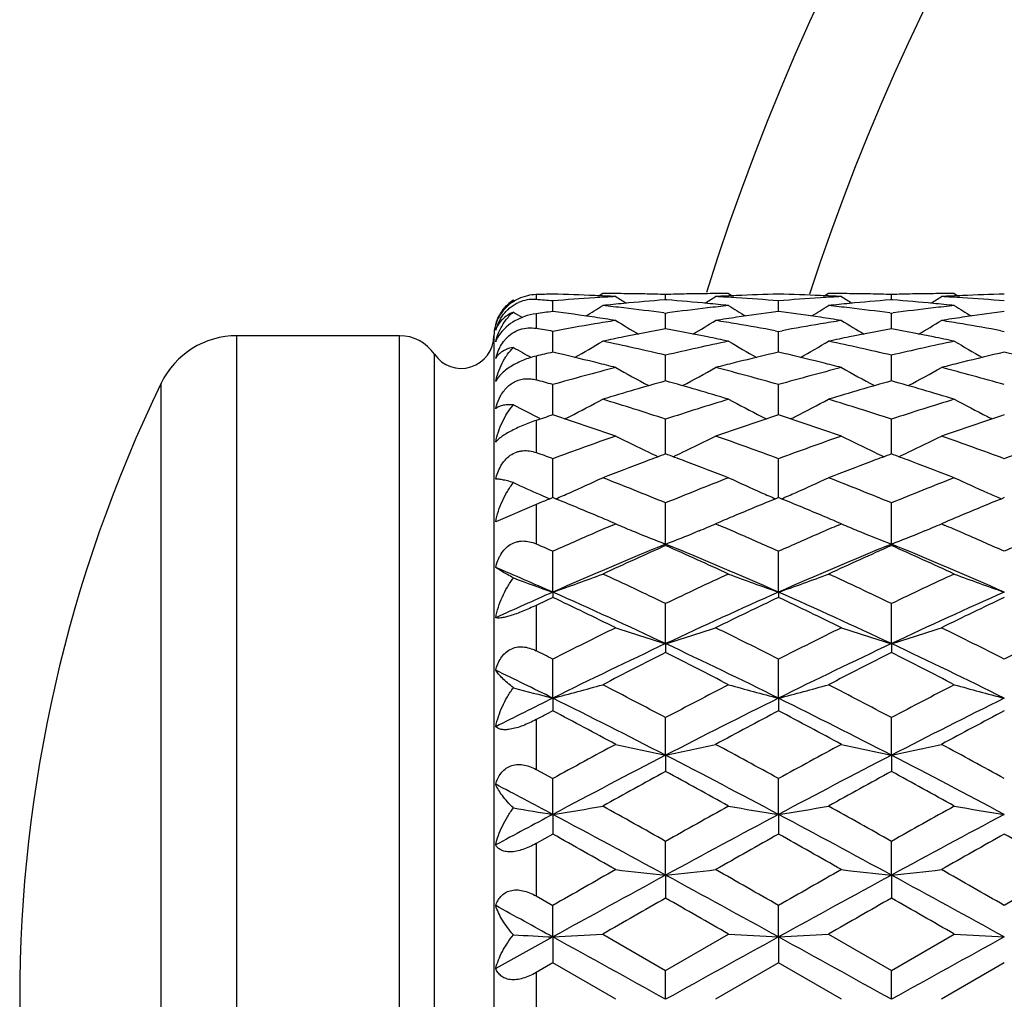
# Model space of a CAD drawing. Units: inches. Extents: x 0.8 to 21.3, y 2.4 to 12.6.
# Drawn here: x 8.8 to 9.3, y 11.2 to 11.7 of the extents above; entities that cross this region are included whole.
import ezdxf

# ---------------------------------------------------------------- set-up
doc = ezdxf.new("R2010")
doc.units = ezdxf.units.IN
doc.header["$LTSCALE"] = 1.21
doc.header["$MEASUREMENT"] = 0
doc.layers.get('0').update_dxf_attribs({"linetype": 'CONTINUOUS'})

msp = doc.modelspace()

# ---------------------------------------------------------------- linework, layer by layer
at = {"color": 7, "linetype": 'Continuous'}
for p, q in [((9.0193200929, 11.5241899758), (9.0199732291, 11.5237871288)), ((9.0380171734, 11.5188354474), (9.0380171726, 11.5238699396)), ((9.0617553259, 11.5273318608), (9.060066597899999, 11.5262728886)), ((9.0916309498, 11.5243594902), (9.0911170649, 11.5243199248)), ((9.0916309498, 11.5243628207), (9.0916309498, 11.5268879027)), ((9.092144834299999, 11.5243199248), (9.0916309498, 11.5243594902)), ((9.121506572100001, 11.5273318608), (9.1231953008, 11.526272888)), ((9.14524473, 11.5188354474), (9.1452447306, 11.5238699396)), ((9.1689828852, 11.5273318608), (9.1672941545, 11.5262728877)), ((9.1988585054, 11.52435949), (9.1983446215, 11.5243199247)), ((9.198858505, 11.5243628204), (9.1988585054, 11.5268879028)), ((9.1993723899, 11.5243199247), (9.1988585054, 11.52435949)), ((9.228734125299999, 11.5273318608), (9.2304228559, 11.5262728883)), ((9.1452447306, 11.5188346861), (9.1440022622, 11.5186733976)), ((9.1464872003, 11.5186733975), (9.1452447306, 11.5188346861)), ((9.252472275599999, 11.5188346858), (9.2512298073, 11.5186733976)), ((9.090818957, 11.5181328367), (9.0916309498, 11.5180234105)), ((9.0916309498, 11.5180234105), (9.0924429421, 11.5181328366)), ((9.0916309499, 11.5122948408), (9.0916309498, 11.5180234105)), ((9.198046514, 11.5181328367), (9.1988585054, 11.5180234108)), ((9.1988585054, 11.5180234108), (9.1996704976, 11.5181328367)), ((9.1988585045, 11.5122948573), (9.1988585054, 11.5180234108)), ((9.0380171734, 11.5034031959), (9.0380171726, 11.5093981959)), ((9.0916309501, 11.5105264105), (9.0916309499, 11.5122948408)), ((9.1435851762, 11.5097061893), (9.1452447306, 11.509398196)), ((9.1452447299, 11.503403191), (9.1452447306, 11.509398196)), ((9.1452447306, 11.509398196), (9.1469042866, 11.5097061896)), ((9.1988585041, 11.5105264098), (9.1988585045, 11.5122948573)), ((9.250812721399999, 11.5097061892), (9.252472275599999, 11.5093981964)), ((8.965251299, 11.5073318608), (8.8880070822, 11.5073318608)), ((9.0100813177, 11.5073318608), (9.0100813177, 10.8773318608)), ((9.0380171743, 11.4995010312), (9.0380171734, 11.5034031959)), ((9.145244729, 11.4995010312), (9.1452447299, 11.503403191)), ((9.091630950499999, 11.4858536119), (9.0916309498, 11.4980678831)), ((9.1988585033, 11.4858536111), (9.1988585054, 11.4980678838)), ((9.0591534054, 11.4944265221), (9.0579342459, 11.4947300771)), ((9.125327654400001, 11.4947300772), (9.1241084923, 11.4944265218)), ((9.1663809677, 11.4944265188), (9.1651618028, 11.4947300746)), ((9.2325552049, 11.4947300748), (9.2313360434, 11.4944265195)), ((9.0380171748, 11.4713786141), (9.0380171726, 11.4841291384)), ((9.1452447284, 11.4713786125), (9.1452447306, 11.4841291385)), ((9.0380171752, 11.4697042801), (9.0380171748, 11.4713786141)), ((9.091630950499999, 11.4547383295), (9.0916309498, 11.4677008822)), ((9.145244728, 11.46970428), (9.1452447284, 11.4713786125)), ((9.1988585033, 11.4547383428), (9.1988585054, 11.4677008831)), ((9.091630951, 11.4511876217), (9.091630950499999, 11.4547383295)), ((9.1988585025, 11.4511876201), (9.1988585033, 11.4547383428)), ((9.0380171761, 11.4304621982), (9.0380171726, 11.4489232746)), ((9.0916309498, 11.4511869986), (9.090676224500001, 11.4508367564)), ((9.0925856775, 11.4508367555), (9.0916309498, 11.4511869986)), ((9.145244726900001, 11.430462198), (9.1452447306, 11.4489232748)), ((9.1988585054, 11.4511869977), (9.1979037759, 11.4508367544)), ((9.1998132296, 11.4508367565), (9.1988585054, 11.4511869977)), ((9.0300813177, 11.4272173269), (9.0109104553, 11.418983052)), ((9.0327266008, 11.4283038363), (9.0300813177, 11.4272173269)), ((9.0916309515, 11.4083853508), (9.0916309498, 11.4279565196)), ((9.1988585019, 11.4083853476), (9.1988585054, 11.4279565206)), ((9.0678951553, 11.4180254941), (9.065922926599999, 11.4188590758)), ((9.066534837699999, 11.4174398896), (9.0678927915, 11.4180199014)), ((9.1173390055, 11.4188590907), (9.1153691077, 11.4180199014)), ((9.1153691077, 11.4180199014), (9.116727084099999, 11.4174398796)), ((9.1751227162, 11.4180254926), (9.1731505294, 11.418859058)), ((9.1737624269, 11.4174399016), (9.175120352999999, 11.4180199014)), ((9.2245664212, 11.4188590323), (9.2225966562, 11.4180199014)), ((9.2225966562, 11.4180199014), (9.2239545425, 11.4174399192)), ((9.0756924692, 11.4147613545), (9.0770705606, 11.4141952266)), ((9.1075695088, 11.4147613852), (9.1061913966, 11.4141952483)), ((9.1829199649, 11.4147613787), (9.184298008899999, 11.4141952692)), ((9.21479705, 11.4147613852), (9.2134188602, 11.4141952164)), ((9.0916309515, 11.4083853508), (9.0916309498, 11.4077055972)), ((9.1988585019, 11.4083853476), (9.1988585054, 11.407705596)), ((9.0380171764, 11.3855961585), (9.0380171726, 11.404979498)), ((9.1452447266, 11.3855961591), (9.1452447306, 11.4049794982)), ((9.0380171764, 11.3855961585), (9.0380171726, 11.383111582)), ((9.1452447266, 11.3855961591), (9.1452447306, 11.3831115818)), ((9.0916309515, 11.3611581061), (9.0916309498, 11.3801882418)), ((9.1988585019, 11.3611581036), (9.1988585054, 11.380188243)), ((9.0916309515, 11.3611581061), (9.0916309498, 11.3568899015)), ((9.1988585019, 11.3611581036), (9.1988585054, 11.3568899002)), ((9.0380171764, 11.3352796854), (9.0380171726, 11.3537942611)), ((9.1452447266, 11.3352796859), (9.1452447306, 11.3537942613)), ((9.0380171764, 11.3352796854), (9.0380171726, 11.3292642698)), ((9.1452447266, 11.3352796859), (9.1452447306, 11.3292642696)), ((9.0916309515, 11.3081816862), (9.0916309498, 11.3260227402)), ((9.1988585019, 11.3081816845), (9.1988585054, 11.3260227416)), ((9.0916309515, 11.3081816862), (9.0916309498, 11.300470379)), ((9.1988585019, 11.3081816845), (9.1988585054, 11.3004703776)), ((9.0300813177, 11.301452575), (9.0380171726, 11.2971106158)), ((9.0380171764, 11.2800952955), (9.0380171726, 11.2971106158)), ((9.1452447266, 11.2800952958), (9.1452447306, 11.2971106161)), ((9.0380171764, 11.2800952955), (9.0380171726, 11.2707538887)), ((9.1452447266, 11.2800952958), (9.1452447306, 11.2707538884)), ((9.0380171726, 11.2707538887), (9.0300813177, 11.2662922331)), ((9.0916309515, 11.2512601394), (9.0916309498, 11.2673045561)), ((9.1988585019, 11.2512601385), (9.1988585054, 11.2673045575)), ((9.0916309515, 11.2512601394), (9.0916309498, 11.2403683291)), ((9.1988585019, 11.2512601385), (9.1988585054, 11.2403683276)), ((9.0300813177, 11.2413956675), (9.0380171726, 11.2368588557)), ((9.0380171764, 11.2219222272), (9.0380171726, 11.2368588557)), ((9.1452447266, 11.2219222273), (9.1452447306, 11.236858856)), ((9.0380171764, 11.2219222272), (9.0109104553, 11.2069773036)), ((9.0380171764, 11.2219222272), (9.0380171726, 11.2095729394)), ((9.0617553259, 11.2232417612), (9.0916309498, 11.2060332668)), ((9.0916309498, 11.2060332668), (9.121506572100001, 11.2232417612)), ((9.1452447266, 11.2219222273), (9.1452447306, 11.2095729391)), ((9.1689828852, 11.2232417612), (9.1988585054, 11.2060332683)), ((9.1988585054, 11.2060332683), (9.228734125299999, 11.2232417612)), ((9.0380171726, 11.2095729394), (9.0300813177, 11.2049957707)), ((9.0678927915, 11.1923318608), (9.0380171726, 11.2095729394)), ((9.0916309515, 11.1923318608), (9.0916309498, 11.2060332668)), ((9.1452447306, 11.2095729391), (9.1153691077, 11.1923318608)), ((9.175120352999999, 11.1923318608), (9.1452447306, 11.2095729391)), ((9.1988585019, 11.1923318608), (9.1988585054, 11.2060332683)), ((9.252472275599999, 11.2095729377), (9.2225966562, 11.1923318608))]:
    msp.add_line(p, q, dxfattribs=at)
at = {"color": 9, "linetype": 'Continuous'}
for p, q in [((9.0300813177, 11.5268328588), (9.0300813177, 11.5244959024)), ((9.0300813177, 11.5177787849), (9.0300813177, 11.510847498)), ((8.8880070822, 10.8773318608), (8.8880070822, 11.5073318608)), ((8.965251299, 10.8773318608), (8.965251299, 11.5073318608)), ((8.9817752532, 10.8860642552), (8.9817752532, 11.4985994664)), ((9.0300813177, 11.4976420063), (9.0300813177, 11.4863524255)), ((8.852019066, 10.8998715433), (8.852019066, 11.4847921782)), ((9.0300813177, 11.4671082569), (9.0300813177, 11.4518448354)), ((9.0300813177, 11.4272173269), (9.0300813177, 11.4084998421)), ((9.0300813177, 11.3793276541), (9.0300813177, 11.3577935076)), ((9.0300813177, 11.3250700637), (9.0300813177, 11.301452575)), ((9.0300813177, 11.2662922331), (9.0300813177, 11.2413956675)), ((9.0300813177, 11.2049957707), (9.0300813177, 11.1796679508))]:
    msp.add_line(p, q, dxfattribs=at)
at = {"color": 7, "linetype": 'Continuous'}
for centre, radius, start, end in [((10.1848183383, 11.1923318608), 1.125, 107.3361940722, 162.6475564793), ((9.0296437394, 11.5080264562), 0.0191790782, 122.5663874404, 133.3791125716), ((9.0287621653, 11.5070220769), 0.0175254038, 85.6672604352, 113.7211966494), ((9.0617973898, 10.5200266441), 1.0073056454, 91.3527499625, 91.8043157677), ((8.9535266228, 10.5033302091), 1.0240312469, 85.267272054, 85.7126729377), ((9.0141933023, 10.5185449907), 1.0087879165, 87.5148815889, 88.64675804110001), ((9.1223474961, 10.505326991), 1.0220280533, 93.6134575944, 94.73301217590001), ((9.0140504399, 10.515225168), 1.0121108114, 86.95053505219998, 87.51495060639999), ((9.1219059006, 10.5120302899), 1.0153102494, 93.0494962314, 93.612428133), ((9.0617550421, 10.5222243888), 1.005107472, 89.4322910223, 89.9999838191), ((9.4490596491, 12.1344694843), 0.718081869, 237.9396289691, 238.4158271514), ((9.0617487011, 10.5216383717), 1.0056935231, 88.8648442505, 89.4322605851), ((9.1702424932, 10.5000937389), 1.0272780117, 94.41754597340001, 95.5038316349), ((9.061724636900001, 10.5204518494), 1.0068802893, 88.29795301999998, 88.8648127576), ((9.121537230700001, 10.5204527304), 1.0068794078, 91.13518629010001, 91.70204664689999), ((9.0128714927, 10.498389161), 1.0289889187, 84.4970735324, 85.5815531063), ((9.1215132305, 10.5216363854), 1.0056955096, 90.5677399871, 91.13515520680001), ((8.7342000321, 12.134472746), 0.7180858106, 301.5841870802, 302.0603828781), ((9.1215068589, 10.5222256633), 1.0051061975, 90.0000163527, 90.5677096491), ((9.1692111477, 10.5152315611), 1.0121044108, 92.485047404, 93.0494665867), ((9.0613555102, 10.5120218335), 1.0153187198, 86.38757436799999, 86.95050163229999), ((9.169068730800001, 10.5185408789), 1.0087920301, 91.35324381819999, 92.48511581849999), ((9.0610219199, 10.5068002848), 1.0205509123, 85.2661782945, 86.3873535271), ((9.1214206164, 10.5185384238), 1.0087944873, 87.5148839756, 88.64675299940002), ((9.229574599700001, 10.5053336846), 1.022021345, 93.61345587379999, 94.7330177508), ((9.121278418400001, 10.5152324623), 1.0121035052, 86.9505366579, 87.5149565391), ((9.2291341286, 10.5120172258), 1.0153233305, 93.04949456679999, 93.61241946649999), ((9.1689826056, 10.5222271301), 1.0051047307, 89.4322899741, 89.99998405939999), ((9.5563067824, 12.1345006045), 0.7181186319, 237.939623551, 238.4157977009), ((9.168976191799999, 10.521635517), 1.0056963783, 88.8648440151, 89.4322585454), ((9.2774685628, 10.5001104427), 1.0272612429, 94.4175350441, 95.5038385332), ((9.1689521435, 10.5204484266), 1.0068837121, 88.29795601979998, 88.86481406930001), ((9.2287649834, 10.520444387), 1.0068877535, 91.13518810890001, 91.70204375690001), ((9.1200997941, 10.4983985139), 1.028979536, 84.4970651841, 85.5815543892), ((9.2287407615, 10.5216391191), 1.0056927759, 90.56774040370001, 91.1351569057), ((8.841416669700001, 12.1344910166), 0.7181070863, 301.584165479, 302.0603468533), ((9.2287344015, 10.5222254023), 1.0051064585, 90.0000157469, 90.5677090326), ((9.2764392393, 10.5152192385), 1.0121167448, 92.4850477624, 93.0494601807), ((9.1685838395, 10.5120339355), 1.0153065934, 86.3875752031, 86.95050930299999), ((9.276296145, 10.5185456969), 1.0087872103, 91.35324285809999, 92.485119956), ((9.1682489454, 10.5067937002), 1.0205575175, 85.2661797413, 86.3873474125), ((9.0297212957, 11.5066344628), 0.019782954, 137.3062700585, 149.6275845908), ((9.3935562858, 12.1350633493), 0.7212173273, 238.7418286899, 239.1371858311), ((9.1738980492, 10.4672426947), 1.0603345364, 97.36264677540001, 97.79524537280001), ((8.9012490083, 10.4606612254), 1.0669754466, 81.5555824913, 82.6353898303), ((8.683009656900001, 12.1341824484), 0.7201884606, 300.9727901028, 301.7287156712999), ((9.1711119196, 10.4908633969), 1.0365491888, 95.50273245880001, 96.05601082119999), ((8.9517062159, 10.4843409163), 1.0431083298, 83.39359898250001, 83.94396029949999), ((8.950618081, 10.4749940923), 1.052518278, 82.3451536589, 83.3932954986), ((9.2329529546, 10.472522632), 1.0550088926, 96.607938993, 97.6536065053), ((9.0121497287, 10.4908618494), 1.0365507539, 83.9439844768, 84.4972617945), ((9.2315553314, 10.4843450893), 1.0431041431, 96.05604473209999, 96.606408051), ((9.5002447525, 12.1341701945), 0.7201740998999999, 238.2712783657, 239.0272189526), ((9.2817037114, 10.4628951101), 1.0647203772, 97.4309404093, 98.44561307030001), ((9.0084071697, 10.4601810338), 1.0674606216, 81.55568300600001, 82.56775059679998), ((8.7902451883, 12.134170021), 0.720173698, 300.9727546009, 301.7286961763), ((9.278342282999999, 10.4908366158), 1.0365761162, 95.502745034, 96.0560087761), ((9.058937285399999, 10.4843735704), 1.0430754876, 83.39358440190001, 83.943962802), ((9.0578413496, 10.4749594538), 1.0525531791, 82.3451734623, 83.3932806628), ((9.3401843275, 10.4724927791), 1.0550389882, 96.6079586095, 97.653596046), ((9.1193746168, 10.4908343418), 1.0365783892, 83.9439983947, 84.4972610883), ((9.3387797189, 10.4843723276), 1.0430767229, 96.05602965660002, 96.60640756779999), ((9.6074908567, 12.1342012002), 0.7202102277, 238.2713203207, 239.0272233739), ((9.388926424400001, 10.462930657), 1.0646845038, 97.4309299606, 98.44563653540001), ((9.0289793665, 11.5070823957), 0.0189163696, 149.661884382, 162.7847726091), ((8.899316351900001, 10.4476245881), 1.0801545614, 81.0213182834, 81.5557270268), ((9.2380556349, 10.4376374856), 1.0902668719, 98.97911831799999, 99.509348707), ((9.4426046791, 12.1339060913), 0.7238916208, 238.826231758, 239.8257742663), ((8.7406573602, 12.1339055356), 0.7238910728, 300.174238624, 301.1737815236), ((9.283694647699999, 10.4492619699), 1.0784980861, 98.44386202429999, 98.97909163230001), ((8.9454836971, 10.4393420028), 1.088539943, 80.49023118870001, 81.02130282989998), ((9.0065508078, 10.4476680634), 1.0801105429, 81.0213196033, 81.5557503492), ((9.3452865831, 10.4376150521), 1.0902895592, 98.9791101182, 99.5093296925), ((9.5498444037, 12.1339259486), 0.7239149067, 238.8262216266999, 239.8257310889), ((8.847866817, 12.1339363965), 0.7239268423, 300.1742486603, 301.1737423113001), ((9.3909293227, 10.4492142241), 1.0785463591, 98.44386396350001, 98.97906971110001), ((9.0527161841, 10.4393710251), 1.0885105056, 80.490235087, 81.02132118189998), ((9.0300813177, 11.5073318608), 0.02, 165, 180), ((8.8341115628, 10.4153363057), 1.1129011265, 79.44263486819999, 79.8579569257), ((9.2409962242, 10.4203736732), 1.1077792679, 99.5118340463, 100.5579895353), ((9.2907480008, 10.4079724498), 1.1203874898, 100.2370771598, 101.2738486654), ((8.8917391593, 10.4038934529), 1.124539241, 78.7280694112, 79.76101319930001), ((8.943067575499999, 10.4249308729), 1.1031522085, 79.5272512032, 80.4901287597), ((9.348024492, 10.4215111179), 1.1066245303, 99.51138954320001, 100.47124548), ((9.397968002, 10.4080117601), 1.1203474622, 100.2370542589, 101.2738628337), ((8.9989709694, 10.4039165444), 1.1245157605, 78.7280522475, 79.761017381), ((9.0502924736, 10.4249167221), 1.1031666047, 79.52724960229999, 80.4901143377), ((8.8880070822, 11.4673318608), 0.04, 90, 154.118714903), ((8.965251299, 11.4873318608), 0.02, 34.2898906152, 90), ((8.9945813177, 11.5073318608), 0.0155, 214.2898906152, 360), ((9.0245852391, 11.4993215224), 0.0146134277, 153.7853420351, 159.3526415653), ((9.025314785800001, 11.4989643513), 0.0154257124, 151.3737402094, 153.7921472815), ((9.0291360776, 11.4936827212), 0.0181116296, 138.4285929531, 140.3987508023), ((8.6927838401, 12.1337811058), 0.7292944131, 299.1821262459, 300.3930675427), ((9.2946895419, 10.3879312547), 1.1408125366, 101.2712099433, 101.7816609192), ((8.8234259146, 10.3622264393), 1.1670774295, 76.7141659868, 78.216716334), ((9.3614825105, 10.3548206425), 1.1746634063, 101.7881363645, 103.280982614), ((8.8881184367, 10.3857064528), 1.1430831507, 78.2188357853, 78.72827261890001), ((9.4904717478, 12.1337702095), 0.7292818217, 239.6069269628, 240.8178896132), ((8.8000154679, 12.1337746784), 0.7292868106, 299.182092373, 300.3930473095), ((9.401927501, 10.3878812868), 1.1408635753, 101.2712318961, 101.7816598215), ((8.9306501119, 10.3622113655), 1.1670928722, 76.7141755981, 78.2167058765), ((9.4687142633, 10.3548017451), 1.174682763, 101.7881485761, 103.2809701065), ((8.9953355886, 10.3856541379), 1.1431364872, 78.2188608037, 78.7282739663), ((9.5977192213, 12.1338052112), 0.7293220915999999, 239.6069682595, 240.8178639396), ((9.384223267000001, 12.1354946665), 0.7312647795, 240.0659521761, 240.8313842438), ((9.3051483111, 10.3401286906), 1.1897474215, 102.9751011734, 103.3676018374), ((8.7676994421, 10.3265992686), 1.2036468864, 76.04678448930001, 77.0216855929), ((9.4142761559, 10.3319710247), 1.1981234705, 102.9760646298, 103.9554603228), ((8.8749123881, 10.3265388953), 1.203708999, 76.04680244939999, 77.0216532264), ((9.5214865186, 10.3320435719), 1.1980489172, 102.9760429456, 103.9554993525), ((8.9821593075, 10.3266193515), 1.2036262462, 76.04677403939999, 77.0216918), ((9.3845769987, 10.2623732642), 1.2699571368, 104.440002044, 105.8363686752), ((8.7614869121, 10.3015989458), 1.229407568, 75.5680173804, 75.9881896143), ((9.4300890903, 12.1354774452), 0.7382256792, 240.6179454911, 242.0078305335), ((8.7531739627, 12.135475058), 0.7382230331, 297.9921839215, 299.3820673855), ((9.4211083135, 10.3042294159), 1.226693949, 104.0113460497, 104.4324476958), ((8.8012788165, 10.2719611455), 1.2600253146, 74.1581298518, 75.56550370229999), ((9.491791586, 10.2624210513), 1.2699076239, 104.4399728194, 105.8363940472), ((8.868741250800001, 10.3017029255), 1.2293001957, 75.5680181875, 75.9882270443), ((9.5373255614, 12.1354930062), 0.7382436098999999, 240.6179354941, 242.0077818063), ((8.8603829095, 12.1355091027), 0.7382618251, 297.9922177702, 299.3820290012), ((9.5283555662, 10.3041500545), 1.2267757171, 104.0113414508, 104.4324151217), ((8.9085202824, 10.2720126297), 1.2599719863, 74.1580997505, 75.5655330113), ((8.6871167599, 10.246891574), 1.2860357267, 74.1658132171, 74.5329870569), ((9.4427825101, 10.2241867277), 1.309622162, 105.5531379203, 106.9145020441), ((8.7373890924, 10.2135733138), 1.32067555, 73.09119439620001, 74.4411639933), ((9.5499899975, 10.2242557121), 1.3095503221, 105.5531013357, 106.914539979), ((8.8445990288, 10.2135128013), 1.3207385702, 73.0912267067, 74.44113177930001), ((9.4548183383, 11.1923318608), 0.67, 154.118714903, 205.881285097), ((8.7076357252, 12.1393281317), 0.7509157583, 296.7862772654, 298.1371444449), ((8.6602962351, 10.1565310833), 1.3802955762, 71.7903775526, 73.0911435555), ((9.5268095169, 10.1443838172), 1.3930356923, 106.9148057381, 108.2036749179), ((9.4756207939, 12.1393179416), 0.7509042358, 241.8628508018, 243.2137625687), ((8.814864678200001, 12.1393261087), 0.7509133171, 296.7862293859, 298.1371234627), ((8.767515016, 10.1565033965), 1.3803246193, 71.7903907112, 73.09112918479998), ((9.6340478455, 10.1443497554), 1.3930714155, 106.9148221464, 108.2036581711), ((9.5828675935, 12.1393550369), 0.7509460236, 241.862890607, 243.2137245398), ((9.3697862827, 12.1420151781), 0.7539398756999999, 242.2997222784, 243.358273853), ((9.4748840056, 10.1203576544), 1.418304134, 107.9399806375, 108.2772754632), ((8.588723313600001, 10.0827100783), 1.4579490708, 70.81253953349999, 72.0511145168), ((8.7035904984, 12.1472569854), 0.7598168346999999, 296.5934117894, 296.7891353499), ((9.5900311475, 10.0961281166), 1.4437950207, 107.9428115333, 109.1935293453), ((9.4796731515, 12.1472607833), 0.7598210128, 243.2108993794, 243.4065986363), ((8.6959298215, 10.0826472264), 1.4580153507, 70.8125699064, 72.0510887114), ((8.8107953972, 12.1473020182), 0.7598672403, 296.5934188889, 296.7891079507), ((9.6972457435, 10.0961667166), 1.4437543081, 107.9427945648, 109.1935475075), ((9.5869046545, 12.147267698), 0.7598289649, 243.2108658896, 243.4065654203), ((9.577558103300001, 9.9955908997), 1.5502514015, 109.1937122238, 110.367141784), ((9.413144166, 12.1474938598), 0.7696125201999999, 243.345836788, 244.6471230823), ((8.770118848, 12.1474912773), 0.7696097121, 295.3528904164, 296.6541752885), ((8.6111946742, 10.0108585451), 1.5340272584, 69.626655423, 70.8124959581), ((9.6847550187, 9.9956759148), 1.5501610369, 109.1936755323, 110.3671736179), ((9.5203801832, 12.1475104242), 0.7696311176999999, 243.3458273928, 244.6470775272), ((8.8773286722, 12.1475276651), 0.7696501842, 295.352922132, 296.6541393287), ((8.7184553846, 10.0109508018), 1.5339292277, 69.6266170705, 70.81253326030001), ((9.7920231868, 9.995563025800001), 1.5502810074, 109.1937219216, 110.3671290382), ((8.4893793232, 9.9708935437), 1.5765707644, 69.63530534979999, 69.9426340527), ((9.6379099995, 9.960644939), 1.587493766, 110.1644324029, 110.511003657), ((9.418434165599999, 12.1585570429), 0.7818753204000001, 244.6439470551, 245.0099061207), ((8.5435093882, 9.9556732), 1.5927959157, 69.4895836453, 69.835001182), ((8.7648375995, 12.1585362172), 0.7818522790000001, 294.9900835362, 295.3560592378), ((9.745131479500001, 9.9606587867), 1.5874786722, 110.1643990152, 110.5109734943), ((9.5256427998, 12.1585163872), 0.7818304835, 244.6439199437, 245.0099037407), ((8.6508243171, 9.9559086311), 1.5925447956, 69.48956008399999, 69.83503220740002), ((8.8720635523, 12.1585385362), 0.7818550573999999, 294.9901181005, 295.3560913866), ((9.6549074796, 9.9152529959), 1.6359637836, 110.5115347644, 111.2581413897), ((8.5240037503, 9.9038511787), 1.6481672053, 68.7446163654, 69.4856947519), ((9.7621082508, 9.9153245447), 1.6358873907, 110.511534303, 111.2581755794), ((8.631151535599999, 9.9036423692), 1.6483907282, 68.7446635386, 69.4856413676), ((8.7258428289, 12.1625629436), 0.7969185374, 293.6908742056001, 294.9302235931), ((8.434597610800001, 9.8277591398), 1.7298336518, 67.6771828797, 68.7428850326), ((9.7563622122, 9.8085032641), 1.7505703351, 111.2634282068, 112.3165059947), ((9.457413995, 12.1625518843), 0.7969063698000001, 245.0697720632, 246.3091623026), ((8.8330716639, 12.1625608363), 0.7969160888, 293.6908303697, 294.9302042916), ((8.5418052382, 9.8277093472), 1.729887283, 67.6771987169, 68.7428677009), ((9.8636140673, 9.8084424626), 1.7506358106, 111.2634477608, 112.3164860773), ((9.5646597945, 12.1625923442), 0.7969507509, 245.0698086065, 246.309127388), ((9.3521611715, 12.1669493102), 0.8017267239, 245.4709047326, 246.4703025439), ((9.3574377215, 12.1789834847), 0.8148668241, 246.4679479876, 246.8181454447), ((9.7110767082, 9.7730365456), 1.7888735763, 112.101448179, 112.2844577072), ((8.3595221639, 9.7597235701), 1.803253387, 67.5557592661, 67.8976909606), ((8.7195037122, 12.1768843964), 0.8125801436, 293.1809208594, 293.6944357455999), ((9.8209840631, 9.7664522804), 1.7959822911, 112.1016258327, 112.4449418705), ((9.4637611814, 12.1768915933), 0.8125879361, 246.3055962699, 246.8190851199), ((8.4667618407, 9.7597553438), 1.8032193882, 67.55572973550001, 67.8976678578), ((8.8267118229, 12.1769288636), 0.8126286715000001, 293.1809468205, 293.6944111576), ((9.9280950958, 9.7667361723), 1.7956754214, 112.1015895916, 112.4449642711), ((9.5709887071, 12.1768905067), 0.8125869295, 246.3055648688, 246.8190563076), ((8.342188534, 9.717820631799999), 1.8485999465, 67.2206949862, 67.5550539575), ((9.8381373988, 9.7248682435), 1.8409652718, 112.4442360057, 112.7799816639), ((8.449295462, 9.7175306476), 1.8489140144, 67.22072767680001, 67.5550298893), ((9.9453685026, 9.7248624958), 1.8409719432, 112.4442700639, 112.7800144137), ((8.325771531200001, 9.6787553315), 1.8909746506, 66.957572917, 67.22035797310001), ((9.8548712991, 9.684951874), 1.8842473613, 112.7791689522, 113.04289116), ((8.4330712061, 9.678922932899999), 1.8907921949, 66.9575945383, 67.2204063914), ((9.9622489286, 9.684594987), 1.8846345164, 112.7791748934, 113.0428473441), ((9.8330540902, 9.6248013529), 1.9496421947, 113.1512010368, 113.4263741964), ((9.3923859916, 12.1837648486), 0.8316616867000001, 247.0346409676, 247.6169966873), ((8.7908745333, 12.1837677374), 0.8316648826999999, 292.3830208992, 292.9653685588999), ((8.353093319500001, 9.6315047764), 1.94234413, 66.5731119325, 66.8493183215), ((9.9403096502, 9.6247332944), 1.9497157805, 113.1511703467, 113.4263340811), ((9.499628660399999, 12.1838003302), 0.8317002505, 247.0346364277, 247.616960316), ((8.8980906237, 12.1837958555), 0.8316952429000001, 292.3830126838, 292.9653395452), ((8.4604313825, 9.6317595555), 1.9420664193, 66.57311517170001, 66.8493639644), ((9.8656823149, 9.5498470029), 2.0313902043, 113.4302978842, 114.0439822915), ((9.3994815541, 12.2010537469), 0.8503500337000001, 247.7189016906, 248.7751993828), ((8.7837883056, 12.2010338695), 0.8503286241, 291.2247857358, 292.2811139565), ((8.3250005636, 9.5667223767), 2.0129554735, 65.9532116124, 66.5725162923), ((9.9728690216, 9.5499408828), 2.0312878258, 113.4302935416, 114.0440089012), ((9.5066969051, 12.201022621), 0.8503166056, 247.7188596758, 248.7752064283), ((8.891007268, 12.2010544531), 0.8503509235, 291.2248229644, 292.2811173362), ((8.432170839600001, 9.5665933121), 2.013096674, 65.95321995890002, 66.5724810933), ((10.0801976959, 9.549710194600001), 2.0315397029, 113.4303235162, 114.0439627331), ((8.2018418612, 9.530708045399999), 2.0523358958, 65.9567482397, 66.1991163884), ((9.8796955972, 9.4799267963), 2.0832662533, 112.2273812127, 113.8296453587), ((9.9476248538, 9.4723134173), 2.1162392241, 113.859062339, 114.7465825925), ((8.223236805, 9.4448536415), 2.1463681396, 65.2596455312, 66.13470723700001), ((8.3035653588, 9.4799245158), 2.0832687226, 66.17035616719998, 67.7726184061), ((9.9869017037, 9.4799769119), 2.0832117469, 112.2273566964, 113.8296627319), ((10.0547489809, 9.4725425403), 2.1159878446, 113.859010572, 114.7466361598), ((8.4108247355, 9.4799993042), 2.0831874493, 66.17032579859999, 67.77265055390002), ((8.33037443, 9.4446544856), 2.1465866513, 65.25969021600001, 66.1346627738), ((8.1604972939, 9.3967503528), 2.1738327404, 66.1919365892, 66.97053199140001), ((9.3355132095, 12.2420718728), 0.9066722334999999, 249.5897164504, 250.8453774936), ((8.7424679071, 12.2366544366), 0.900915958, 289.1507161943, 290.7568669108), ((8.094605743899999, 9.2953712656), 2.3109567467, 64.4414030901, 65.2596904229), ((10.1037953935, 9.263125048600001), 2.3465790898, 114.7465219003, 115.5523869459), ((9.4407911836, 12.2366469382), 0.9009079514, 249.2431310292, 250.8492963035), ((8.849690177000001, 12.2366693826), 0.9009318084000001, 289.1507216116, 290.7568446004), ((8.2017888136, 9.2952765886), 2.3110613529, 64.44142080830001, 65.259671005), ((10.2110771633, 9.2630095531), 2.3467066746, 114.7465436524, 115.5523648198), ((9.5480331452, 12.2366863057), 0.90094987, 249.2431614744, 250.8492519226), ((9.9870983509, 9.234058580700001), 2.3515673549, 113.8031218004, 114.5270144257), ((10.0747026098, 9.19870607), 2.4179214497, 115.3883005058, 115.5966339154), ((7.9523778157, 9.0964852061), 2.5312591721, 63.85172347680001, 64.60267194149999), ((8.0561158382, 9.160407981699999), 2.4321991407, 64.8016900202, 66.1897314208), ((10.1271607888, 9.1603757393), 2.4322345837, 113.8102792759, 115.1983004543), ((10.2131808491, 9.1331501867), 2.4905448867, 115.3911865527, 116.1544114376), ((8.1633402188, 9.160401303099999), 2.432206531, 64.8016894119, 66.1897266303), ((8.0594995917, 9.0962658148), 2.5315027294, 63.85176253640001, 64.6026388199), ((10.2343484511, 9.160463239), 2.4321384258, 113.8102517574, 115.1983278257), ((10.3203430923, 9.133285510599999), 2.4903946327, 115.3911643083, 116.1544351586), ((10.3041885155, 8.8511385972), 2.8047237372, 116.1543323387, 116.8362674828), ((9.3785374936, 12.3069899793), 0.9883892431999999, 251.6818080311, 253.1254670735), ((8.8047278249, 12.3069790569), 0.9883777997, 286.8745272514, 288.3182028045001), ((7.900966662999999, 8.8950583769), 2.755650569, 63.15766376260001, 63.8517431602), ((10.4112593661, 8.8514526385), 2.8043727738, 116.1542865967, 116.8363071468), ((9.485765365399999, 12.3069902219), 0.9883895711, 251.681795372, 253.1254533684), ((8.911941519800001, 12.3070223481), 0.9884232513, 286.8745673468, 288.3181764452), ((8.0083635507, 8.8953981673), 2.7552709269, 63.15761529060001, 63.85179024890001), ((10.518694565, 8.8510361881), 2.8048381176, 116.1543443841, 116.8362516945), ((10.3284388206, 8.730317362300001), 2.9070632474, 115.1791025845, 116.3524605738), ((7.854821118899999, 8.7303132482), 2.907067806, 63.64754074909999, 64.8208968936), ((10.4356336359, 8.7303848679), 2.9069882266, 115.1790847765, 116.3524730261), ((7.9620987622, 8.730416931599999), 2.9069526601, 63.64751831569999, 64.82092094020003), ((7.7353963328, 8.778828183), 2.8857011896, 63.1661170202, 63.34256121200001), ((10.4419880551, 8.672069157200001), 3.0052831382, 116.7005611525, 117.3399334601), ((7.7153232311, 8.6211828212), 3.0624036581, 62.6660282177, 63.29347468770001), ((10.5489721951, 8.6725465837), 3.0047472466, 116.7005051316, 117.3399913964), ((7.822338150399999, 8.6207658493), 3.0628717096, 62.6660763178, 63.2934268538), ((7.6731113881, 8.5774204877), 3.0771342455, 63.66850342, 64.2303037513), ((8.758993913, 12.4217235451), 1.121701494, 284.4035568369, 285.6590685615), ((7.508018485, 8.335711321), 3.3837539542, 62.0951504876, 62.6660845763), ((10.7084559341, 8.2722341036), 3.4553940538, 117.3398352824, 117.8989321728), ((9.4242653341, 12.4217139721), 1.1216915609, 254.3409298351, 255.5964529166), ((8.8662164485, 12.4217427347), 1.1217213274, 284.4035611195, 285.6590510881999), ((7.6151370134, 8.3355030574), 3.3839890285, 62.09516943140001, 62.66606379189999), ((10.8158172546, 8.2719784197), 3.4556826123, 117.3398584613, 117.8989086204), ((9.531506524500001, 12.4217643488), 1.1217437487, 254.3409536486, 255.5964182216), ((9.319352760900001, 12.4304231964), 1.130702888, 254.6122146018, 255.592612241), ((10.5563784125, 8.2667109471), 3.4236727275, 116.3267066644, 116.8339562861), ((7.4469511642, 8.1207462408), 3.5867417416, 62.70678981930001, 63.66642310729999), ((10.7363343092, 8.1206996652), 3.5867939401, 116.3335842955, 117.2932036207), ((7.5541748604, 8.1207388611), 3.5867500656, 62.7067891482, 63.6664202281), ((10.8434967581, 8.1208284367), 3.5866496511, 116.3335647642, 117.2932227008), ((10.7218123524, 8.1337515846), 3.6119894143, 117.7858625064, 117.9282463409), ((7.2474785429, 7.932376784600001), 3.8399053597, 61.70067119159999, 62.20576753850001), ((10.8950267119, 8.0088776513), 3.7532258495, 117.7883963852, 118.3051578945), ((7.354433265700001, 7.931864213099999), 3.840486017, 61.70071250239999, 62.20573252560001), ((11.0020874116, 8.009190934400001), 3.7528709099, 117.788372746, 118.3051830741), ((11.1797477845, 7.392039817300001), 4.4538284605, 118.3050763849, 118.7425043714), ((9.3638048854, 12.6159303047), 1.3357713499, 257.2011454883, 258.2432040117), ((8.8194602719, 12.6159151387), 1.335755839, 281.7567918761, 282.7988623449), ((7.058130762999999, 7.4925310765), 4.3394550564, 61.25173455540001, 61.7006917709), ((11.2865396794, 7.3928408988), 4.4529165816, 118.3050283857, 118.7425459881), ((9.4710327207, 12.6159305454), 1.3357716454, 257.2011363221, 258.2431941674), ((8.926674647999999, 12.6159751256), 1.3358172536, 281.7568208175, 282.7988433083), ((7.1658227213, 7.493385687999999), 4.3384824192, 61.25168351550001, 61.7007413338), ((11.2176151202, 7.1847014014), 4.6392777827, 117.2747287889, 118.0222276312), ((6.9656417938, 7.1846918378), 4.639288569200001, 61.9777734703, 62.7252705727), ((11.3247884902, 7.1848045134), 4.6391613046, 117.2747176248, 118.0222352262), ((7.0729572223, 7.184859461599999), 4.6390993096, 61.97775893190001, 62.72528653100001), ((11.4619168147, 6.9633263549), 4.9425776036, 118.6569773214, 119.0523976588), ((6.651043409500001, 6.8357369429), 5.0882523716, 60.95326144290001, 61.33736098470001), ((11.5684252012, 6.964631745499999), 4.9410872255, 118.6569186974, 119.0524582599), ((6.7576316286, 6.8345765927), 5.0895771889, 60.95331159969999, 61.33731112930001), ((6.662348572000001, 6.812516679600001), 5.0599466408, 61.9978512616, 62.34493251), ((11.8562602286, 5.979207175), 6.0034913816, 117.9975633771, 118.2909527944), ((9.3071904841, 12.9868623235), 1.7278622507, 260.4095184477001, 261.0377310001), ((8.7714313066, 12.9710065641), 1.7117969926, 278.9593980291, 279.7646733908), ((5.9893177166, 5.5473280385), 6.4930107669, 61.4586603633, 61.9958469133), ((6.1631787491, 6.064872358500001), 5.970019519400001, 60.62481361129999, 60.95331357170001), ((12.123612619, 5.8797114735), 6.1821575576, 119.052323922, 119.3695515073), ((12.1939888663, 5.5472450262), 6.4931050387, 118.0041572441, 118.5413359958), ((9.411828058200001, 12.9709916645), 1.7117818793, 260.2353255845, 261.0406082183), ((8.8786540419, 12.971036573), 1.711827385, 278.9594008015, 279.7646621657), ((6.096543305499999, 5.5473245994), 6.4930147245, 61.4586596541, 61.9958458833), ((6.2700406945, 6.0642186727), 5.9707685012, 60.62483326860001, 60.9532919832), ((12.301087452, 5.547484725399999), 6.4928328503, 118.0041456201, 118.5413468935), ((12.2313000437, 5.8788889617), 6.1830998954, 119.0523479259, 119.3695271385), ((9.519068668300001, 12.9710702263), 1.7118615175, 260.2353408663, 261.0405859635), ((5.3976181789, 4.7874103499), 7.4354722967, 60.4214130827, 60.6857787167), ((12.6378245829, 5.0492500706), 7.1347896802, 119.3086470496, 119.5841539355), ((5.5037584841, 4.7854835744), 7.437684661900001, 60.4214556404, 60.68574266020001), ((12.7444098225, 5.0503880246), 7.1334829707, 119.3086226146, 119.5841799382), ((5.611522030900001, 4.7864333703), 7.4365940623, 60.4214349832, 60.68576072899999), ((13.9801975421, 2.6010835299), 9.9499629287, 119.5841166679, 119.7821370022), ((9.3540861494, 13.7306656913), 2.493257833, 263.4086656065, 263.9575097062), ((8.829178901699999, 13.7306368493), 2.4932288198, 276.0424881219, 276.5913385237), ((4.4639949631, 3.0588555619), 9.4230481938, 60.21233019499999, 60.42142339350001), ((14.0851418837, 2.6050880317), 9.945353259, 119.5840674979, 119.7821796314), ((9.4613139605, 13.7306660181), 2.4932581862, 263.4086607679, 263.9575045396), ((8.9363937271, 13.7307507592), 2.4933434372, 276.0425033651001, 276.5913284935), ((4.5735269545, 3.0628987057), 9.4183944427, 60.2122777806, 60.4214742724), ((14.1953947705, 2.5997808571), 9.9514621626, 119.5841295983, 119.7821200922), ((14.1825489434, 1.8841686757), 10.6611372981, 118.5236258103, 118.8520791733), ((4.0006880174, 1.8841230693), 10.6611892793, 61.14792169399999, 61.47637345520001), ((14.2896595357, 1.8843820623), 10.6608939616, 118.5236211627, 118.8520820213), ((4.1081452808, 1.884542625), 10.6607109556, 61.14791492869999, 61.4763814276), ((15.3449453767, 0.2974516071), 12.6036251811, 119.7457463135, 119.9022938499), ((2.3680601577, -0.5228640335), 13.5491711855, 60.1031672667, 60.24878992380001), ((15.4472967052, 0.3059581526), 12.5938201437, 119.7456863803, 119.9023557802), ((2.4705669602, -0.5310990023), 13.5586632902, 60.1032184104, 60.2487391088), ((2.7429749647, -0.2132788478), 13.0534049225, 61.1673547103, 61.30308386180001), ((9.3006689618, 16.161663779), 4.9467193734, 266.7394943462, 266.9563830918), ((8.7781003489, 16.111955263), 4.8969357611, 273.0425431809, 273.3207164836), ((-4.9649259631, -14.2128982725), 29.0346777219, 61.04451554260001, 61.16535892740001), ((23.1483894366, -14.2132633904), 29.035094785, 118.8346420367, 118.9554836857), ((9.405159079, 16.1119121724), 4.8968925998, 266.6792831631, 266.9574589756), ((8.8853231913, 16.1120422849), 4.8970229101, 273.0425441436, 273.3207126025), ((-4.8575262712, -14.2125863946), 29.0343214912, 61.04451481979999, 61.1653596877), ((23.254845144, -14.2118654262), 29.0334978995, 118.834638225, 118.9554865208), ((9.5123993779, 16.1121396311), 4.8971204148, 266.6792884436, 266.9574512876)]:
    msp.add_arc(centre, radius, start, end, dxfattribs=at)
at = {"color": 9, "linetype": 'Continuous'}
msp.add_arc((10.1848183383, 11.1923318608), 1.0781467441, 108.0809594968, 161.9176267904, dxfattribs=at)
at = {"color": 7, "linetype": 'Continuous'}
for points, knots in [([(9.0109104553, 11.5099782988), (9.0112663472, 11.5112949837), (9.0122423265, 11.5139450161), (9.014121382599999, 11.5169977134), (9.016074508700001, 11.5192225731), (9.0183350048, 11.5212546245), (9.0203180449, 11.5224539308), (9.0217119319, 11.5230668264)], [0, 0, 0, 0, 0.2335245529, 0.4804503972999999, 0.6088087819, 0.7392956378, 1, 1, 1, 1]), ([(9.0217119333, 11.5248153202), (9.0204677399, 11.524231083), (9.0181206899, 11.5228430046), (9.0160848042, 11.5210289962), (9.015181046, 11.5200488733)], [0, 0, 0, 0, 0.5076331973, 1, 1, 1, 1]), ([(9.0300813177, 11.5268328588), (9.0286917277, 11.5267890856), (9.0258115561, 11.5264064827), (9.0230645303, 11.5254504606), (9.0217119333, 11.5248153202)], [0, 0, 0, 0, 0.4819701151, 1, 1, 1, 1]), ([(9.0193200929, 11.5185394607), (9.0183120575, 11.5181223919), (9.016422714299999, 11.5171249711), (9.0140020734, 11.5151247118), (9.0121183551, 11.5127306549), (9.0112443747, 11.510917277), (9.0109104553, 11.5099782988)], [0, 0, 0, 0, 0.2651334672, 0.5152493658, 0.757790812, 1, 1, 1, 1]), ([(9.0128258711, 11.5172934239), (9.0133121832, 11.5181552954), (9.0144126426, 11.5198123759), (9.0157503644, 11.5212854321), (9.0164711153, 11.5219662917)], [0, 0, 0, 0, 0.4995248606, 1, 1, 1, 1]), ([(9.0128258711, 11.5099441031), (9.0135967505, 11.5115874464), (9.015455661699999, 11.5147163758), (9.0179450993, 11.5173828165), (9.0193200929, 11.5185394607)], [0, 0, 0, 0, 0.5025447785, 1, 1, 1, 1]), ([(9.0109104553, 11.5126809208), (9.011025203099999, 11.5130867442), (9.011525430199999, 11.5146772689), (9.0122139165, 11.5162088813), (9.0128258711, 11.5172934239)], [0, 0, 0, 0, 0.2529878545, 1, 1, 1, 1]), ([(9.0300813177, 11.5177787849), (9.0282002851, 11.5175212821), (9.0253480466, 11.5168173979), (9.0217101703, 11.5153018634), (9.0169000095, 11.5126539529), (9.013435703899999, 11.5093984581), (9.0117746587, 11.5063547207)], [0, 0, 0, 0, 0.2565828986, 0.3936072541, 0.5313879092, 1, 1, 1, 1]), ([(9.0109104553, 11.5044744397), (9.0110252751, 11.5049498954), (9.0115256671, 11.5068179115), (9.0122124109, 11.5086363426), (9.0128258711, 11.5099441031)], [0, 0, 0, 0, 0.2529573488, 1, 1, 1, 1]), ([(9.015586236399999, 11.5057007464), (9.0165169533, 11.5067500306), (9.01861303, 11.5086223969), (9.022319422999999, 11.5104756092), (9.026242655, 11.5112352445), (9.0288419237, 11.5110691995), (9.0300813177, 11.510847498)], [0, 0, 0, 0, 0.2620376817, 0.5187098562, 0.7647742752, 1, 1, 1, 1]), ([(9.0126534206, 11.501286961), (9.0128244135, 11.501634857), (9.0135504813, 11.5030185064), (9.0144321327, 11.5043225815), (9.0151810789, 11.5052278127)], [0, 0, 0, 0, 0.2480883952, 1, 1, 1, 1]), ([(9.0109104553, 11.4964586084), (9.0110120679, 11.496868908), (9.0114634329, 11.4985212721), (9.0120843192, 11.5001290873), (9.0126534206, 11.501286961)], [0, 0, 0, 0, 0.2467759905, 1, 1, 1, 1]), ([(9.0193200929, 11.5017803371), (9.0180545727, 11.5015587977), (9.0157301625, 11.5009139662), (9.013651296699999, 11.499651822), (9.0128258707, 11.4989201094)], [0, 0, 0, 0, 0.538049254, 1, 1, 1, 1]), ([(9.0157279993, 11.4973000353), (9.0159920844, 11.4977036374), (9.0170775752, 11.4992824596), (9.0183141911, 11.5007589319), (9.0193200929, 11.5017803371)], [0, 0, 0, 0, 0.2517491868, 1, 1, 1, 1]), ([(9.0128258707, 11.4989201094), (9.0124298584, 11.4985690578), (9.0117061031, 11.4978069936), (9.0111416385, 11.4969190253), (9.0109104553, 11.4964586084)], [0, 0, 0, 0, 0.5067077489, 1, 1, 1, 1]), ([(9.0109104553, 11.4856383175), (9.011138903700001, 11.4866901167), (9.0122142081, 11.4907705192), (9.014007425099999, 11.4946704752), (9.0157279993, 11.4973000353)], [0, 0, 0, 0, 0.2551272425, 1, 1, 1, 1]), ([(9.0300813177, 11.4976420063), (9.0280381732, 11.4971565016), (9.0239458515, 11.4958370556), (9.0200892203, 11.4939214916), (9.018233954, 11.4927710942)], [0, 0, 0, 0, 0.4903165351, 1, 1, 1, 1]), ([(9.018233954, 11.4927710942), (9.017324057, 11.4922068932), (9.015671106000001, 11.4910704343), (9.0135611174, 11.4892381899), (9.011983504, 11.487452929), (9.011205131799999, 11.4862265269), (9.0109104553, 11.4856383175)], [0, 0, 0, 0, 0.3107286413, 0.5809263307, 0.8090585118000001, 1, 1, 1, 1]), ([(9.0130631253, 11.478420039), (9.0134797777, 11.4792055212), (9.0144122635, 11.4807243675), (9.0161247363, 11.4827656242), (9.0181310666, 11.4844848834), (9.020384459099999, 11.485786302), (9.022795139600001, 11.486620371), (9.0252684641, 11.4869742802), (9.0277191382, 11.4868851704), (9.0293087077, 11.4865662074), (9.0300813177, 11.4863524255)], [0, 0, 0, 0, 0.130692376, 0.2610167438, 0.3901156062, 0.5170550381, 0.6412216328, 0.7627647423, 0.8821696797, 1, 1, 1, 1]), ([(9.0109104553, 11.4725822463), (9.011029087, 11.473085076), (9.0115607363, 11.4750927249), (9.0123319295, 11.4770415728), (9.0130631253, 11.478420039)], [0, 0, 0, 0, 0.2487378106, 1, 1, 1, 1]), ([(9.0193200929, 11.4744833168), (9.0183596907, 11.4745501508), (9.0165946097, 11.4745866214), (9.014493573300001, 11.4743372886), (9.0130914538, 11.4739421392), (9.011989628, 11.4734819872), (9.011272741900001, 11.4729819654), (9.0109104553, 11.4725822463)], [0, 0, 0, 0, 0.3257910298, 0.5960027542, 0.7122819268, 0.8174408770999999, 1, 1, 1, 1]), ([(9.0109104553, 11.4568139957), (9.0115758926, 11.4600816439), (9.0136474655, 11.4663908475), (9.0171992353, 11.4720336276), (9.0193200929, 11.4744833168)], [0, 0, 0, 0, 0.5071862271, 1, 1, 1, 1]), ([(9.0300813177, 11.4671082569), (9.027969525, 11.4664108037), (9.0248148676, 11.4652156041), (9.0207561256, 11.4633841709), (9.0179157083, 11.4619404581), (9.015460194, 11.4605211698), (9.013480083400001, 11.4591934846), (9.0119915022, 11.4579955162), (9.0112107149, 11.4571932689), (9.0109104553, 11.4568139957)], [0, 0, 0, 0, 0.3039420135, 0.4603336352, 0.6084191429, 0.7391976165999999, 0.8477307573, 0.9338894909000001, 1, 1, 1, 1]), ([(9.0109104553, 11.4391622935), (9.0111707942, 11.4402804326), (9.0118254833, 11.4424848741), (9.0132717822, 11.445603447), (9.015231440800001, 11.4483941534), (9.0177138876, 11.4506638634), (9.020169425599999, 11.4519522933), (9.0222481263, 11.4525518168), (9.024357930399999, 11.4528656199), (9.0270299162, 11.4527564758), (9.0290883853, 11.4522073551), (9.0300813177, 11.4518448354)], [0, 0, 0, 0, 0.1303319694, 0.2601934642, 0.3886432854, 0.5149473179999999, 0.6384880662, 0.6994342022, 0.7599077504999999, 0.8799994803, 1, 1, 1, 1]), ([(9.0193200929, 11.437577967), (9.0183637198, 11.4378762287), (9.0166227052, 11.4383849508), (9.0145299059, 11.4388770302), (9.013115323600001, 11.4391118548), (9.0122574999, 11.4392054358), (9.0115358608, 11.4392293637), (9.0111012098, 11.4391961536), (9.0109104553, 11.4391622935)], [0, 0, 0, 0, 0.349150098, 0.6319765986, 0.7485719454, 0.8487351479999999, 0.9324786758, 1, 1, 1, 1]), ([(9.0109104553, 11.418983052), (9.011581377799999, 11.4223710316), (9.013165088, 11.4273485233), (9.0163314605, 11.4334407725), (9.018266068600001, 11.4362548009), (9.0193200929, 11.437577967)], [0, 0, 0, 0, 0.503745724, 0.7532640353, 1, 1, 1, 1]), ([(9.0109104553, 11.3973368263), (9.0111697525, 11.3984271806), (9.0116597731, 11.400038508), (9.0125513196, 11.402084593), (9.013599278500001, 11.4040188897), (9.0152296085, 11.4062121161), (9.0177247759, 11.4082932124), (9.0201845881, 11.4093832289), (9.0222559349, 11.4098156141), (9.0243759084, 11.40996284), (9.0270541169, 11.4096387801), (9.0290936897, 11.4089354515), (9.0300813177, 11.4084998421)], [0, 0, 0, 0, 0.1296897276, 0.1940608495, 0.2580063347, 0.38401186, 0.5077854089, 0.629873598, 0.6908585084000001, 0.7519736247, 0.8750932802, 1, 1, 1, 1]), ([(9.0193200929, 11.3923210552), (9.0183528784, 11.3928467606), (9.0165892334, 11.3938234466), (9.014216509199999, 11.3951948445), (9.0123708058, 11.3963259546), (9.0113300367, 11.3970203131), (9.0109104553, 11.3973368263)], [0, 0, 0, 0, 0.3370917358, 0.6173091116, 0.8390633826, 1, 1, 1, 1]), ([(9.0109104553, 11.3734337738), (9.0115880378, 11.3768331895), (9.0131882513, 11.3818459824), (9.0163416636, 11.3880379967), (9.0182694218, 11.3909416314), (9.0193200929, 11.3923210552)], [0, 0, 0, 0, 0.4994306322, 0.7501627731999999, 1, 1, 1, 1]), ([(9.0300813177, 11.3793276541), (9.0280269636, 11.3783435501), (9.024929147, 11.3769465964), (9.0208155014, 11.3753471466), (9.0179805342, 11.3743919112), (9.0155284328, 11.3737257375), (9.013548587699999, 11.3733555772), (9.012060549500001, 11.3732487103), (9.011230959299999, 11.3733358898), (9.0109104553, 11.3734337738)], [0, 0, 0, 0, 0.3370710837, 0.5024627623, 0.6529611682, 0.7795226045, 0.8782299919, 0.9504110978, 1, 1, 1, 1]), ([(9.0109104553, 11.3485301609), (9.0111689727, 11.3495569763), (9.011817708099999, 11.3515645144), (9.0132656446, 11.3543538368), (9.0152385132, 11.3567579287), (9.0177528235, 11.3585744301), (9.0207078432, 11.3595957701), (9.0238833532, 11.3597479151), (9.0270691896, 11.3591193119), (9.0290959814, 11.3582881587), (9.0300813177, 11.3577935076)], [0, 0, 0, 0, 0.1262799542, 0.2505550818, 0.3727309386, 0.4938435421, 0.6156896345, 0.7402294720999999, 0.8685120169, 1, 1, 1, 1]), ([(9.0193200929, 11.3402537513), (9.0183358158, 11.3409985278), (9.016532123300001, 11.3424387065), (9.0141487964, 11.3445982613), (9.0122843585, 11.3465777828), (9.011291158099999, 11.3478979935), (9.0109104553, 11.3485301609)], [0, 0, 0, 0, 0.3123840261, 0.5838010381000001, 0.8132349883, 1, 1, 1, 1]), ([(9.0109104553, 11.3217172872), (9.0115962989, 11.3250185086), (9.0132182111, 11.3299043796), (9.0163562737, 11.3359786656), (9.018274865599999, 11.338868052), (9.0193200929, 11.3402537513)], [0, 0, 0, 0, 0.4936507269, 0.7458766812000001, 1, 1, 1, 1]), ([(9.0300813177, 11.3250700637), (9.0290723006, 11.3245351891), (9.0270218066, 11.3235147695), (9.023900516900001, 11.3221911458), (9.0208321406, 11.3211540412), (9.017984928099999, 11.3204885186), (9.015510418, 11.3202341395), (9.0134978361, 11.3203741782), (9.0119630463, 11.3208540257), (9.0111913087, 11.3214118367), (9.0109104553, 11.3217172872)], [0, 0, 0, 0, 0.1680376564, 0.3368089491, 0.4984947887, 0.6440436003, 0.7661772993000001, 0.8632080760999999, 0.9389447412, 1, 1, 1, 1]), ([(9.0109104553, 11.2944043497), (9.0111685251, 11.2953343254), (9.011817542100001, 11.2971471157), (9.0132728673, 11.2996308773), (9.0152632735, 11.3017145697), (9.0177972111, 11.303194688), (9.020751368200001, 11.3038876613), (9.0239075131, 11.3037623994), (9.0270754334, 11.3029221671), (9.029095372899999, 11.3019907661), (9.0300813177, 11.301452575)], [0, 0, 0, 0, 0.1196633541, 0.2374899519, 0.3544486242, 0.4730234867, 0.5961139101, 0.7254416022, 0.8607277223, 1, 1, 1, 1]), ([(9.0193200929, 11.2831491448), (9.0183187311, 11.2840944849), (9.016478191100001, 11.2859691203), (9.0140915913, 11.2888510662), (9.0122229084, 11.2916231691), (9.0112724134, 11.2934957797), (9.0109104553, 11.2944043497)], [0, 0, 0, 0, 0.2920861404, 0.5565202024, 0.7925601433, 1, 1, 1, 1]), ([(9.0109104553, 11.2655947351), (9.0112537542, 11.2671209927), (9.01214433, 11.2701815883), (9.013999763, 11.274659513), (9.016376235800001, 11.2790351847), (9.0182823126, 11.2818068433), (9.0193200929, 11.2831491448)], [0, 0, 0, 0, 0.239380331, 0.4864642988, 0.7403751642, 1, 1, 1, 1]), ([(9.0300813177, 11.2662922331), (9.029080132799999, 11.2657284614), (9.0270436331, 11.2646810851), (9.0239167951, 11.2634185508), (9.0208348292, 11.2625679344), (9.017962235599999, 11.2622175025), (9.0154519605, 11.2624000463), (9.013407987599999, 11.2630805306), (9.0118767586, 11.2641686906), (9.0111751612, 11.2651096041), (9.0109104553, 11.2655947351)], [0, 0, 0, 0, 0.1637435105, 0.3259265927, 0.4797540071, 0.6181022792, 0.7363730543000001, 0.8355547715, 0.9212424287000001, 1, 1, 1, 1]), ([(9.0109104553, 11.2368025824), (9.0111686611, 11.2376062501), (9.0118222349, 11.2391701181), (9.013292936000001, 11.2412654947), (9.0153084524, 11.2429501443), (9.0178549048, 11.2440306282), (9.0207917924, 11.2443715948), (9.023921598200001, 11.2439811649), (9.0270723408, 11.242962404), (9.0290922153, 11.2419605689), (9.0300813177, 11.2413956675)], [0, 0, 0, 0, 0.109547198, 0.2184128016, 0.329165854, 0.4459449094, 0.5721854406, 0.708362044, 0.8521789961, 1, 1, 1, 1]), ([(9.0193200929, 11.2229518646), (9.0183039723, 11.2240688725), (9.0164349341, 11.226322343), (9.0140503939, 11.2298284691), (9.0121852383, 11.2332960866), (9.0112629567, 11.2356483878), (9.0109104553, 11.2368025824)], [0, 0, 0, 0, 0.2775685509, 0.5372307682999999, 0.7781667058, 1, 1, 1, 1]), ([(9.0109104553, 11.2069773036), (9.011257416900001, 11.2083398014), (9.012161039299999, 11.2110917773), (9.0140211253, 11.2151339626), (9.0164016837, 11.2191434844), (9.0182919148, 11.2217004854), (9.0193200929, 11.2229518646)], [0, 0, 0, 0, 0.2319661348, 0.4764491459, 0.7327900873000001, 1, 1, 1, 1]), ([(9.0300813177, 11.2049957707), (9.0290869648, 11.2044220904), (9.0270611512, 11.2033811736), (9.0239244586, 11.2022208034), (9.0208211493, 11.2015868539), (9.0179150661, 11.2015743692), (9.0153752876, 11.2022114247), (9.0133349527, 11.2034228095), (9.0118373082, 11.2050532841), (9.011170114199999, 11.2063241465), (9.0109104553, 11.2069773036)], [0, 0, 0, 0, 0.1563814644, 0.3095722671, 0.4542528652, 0.5857080141, 0.7021704598, 0.8065220289, 0.9042513792, 1, 1, 1, 1])]:
    msp.add_open_spline(points, degree=3, knots=knots, dxfattribs=at)

doc.saveas('drawing.dxf')
